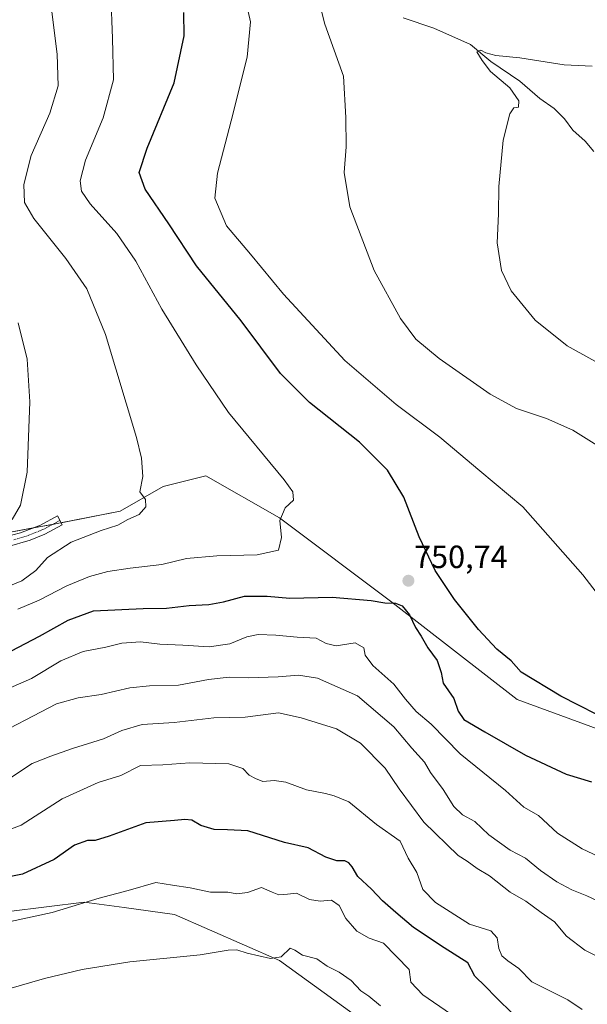
# Model space of a CAD drawing. Units: metres. Extents: x 628001 to 631458, y 4724989 to 4727367.
# Drawn here: x 629118 to 629295, y 4726118 to 4726425 of the extents above; entities that cross this region are included whole.
import ezdxf
from ezdxf.enums import TextEntityAlignment as Align

# ---------------------------------------------------------------- set-up
doc = ezdxf.new("R2010")
doc.units = ezdxf.units.M
doc.header["$MEASUREMENT"] = 0
doc.linetypes.add('TRAZO_Y_PUNTO', pattern=[1, 0.5, -0.25, 0, -0.25])
for name, color, linetype, lineweight in [('Camino', 19, 'Continuous', 0), ('Camino Cxs', 19, 'Continuous', 0), ('Camino eje', 39, 'TRAZO_Y_PUNTO', 13), ('Carátula', 7, 'Continuous', 5), ('Corriente natural lineal', 142, 'Continuous', 13), ('Cultivos herbáceos CxS', 92, 'Continuous', 0), ('Curva de nivel maestra', 36, 'Continuous', 30), ('Curva de nivel normal', 36, 'Continuous', 0), ('Matorral', 135, 'Continuous', 0), ('Matorral CxS', 135, 'Continuous', 0), ('Punto de cota en terreno', 7, 'Continuous', 0), ('Rótulo de punto de cota en terreno', 19, 'Continuous', 0)]:
    doc.layers.add(name, color=color, linetype=linetype, lineweight=lineweight)
doc.styles.add('Arial', font='txt', dxfattribs={"height": 0.2})

# ---------------------------------------------------------------- blocks, each defined once
blk = doc.blocks.new('*U160')
at = {"layer": 'Cultivos herbáceos CxS', "color": 92, "linetype": 'Continuous', "lineweight": 0}
blk.add_polyline3d([(629114.48, 4726147.41, 721.35), (629137.87, 4726150.28, 719.77), (629150.31, 4726148.59, 718.82), (629166.03, 4726146.46, 717.77), (629198.73, 4726132.15, 714.51), (629278.43, 4726074.37, 715.34)], dxfattribs=at)
blk = doc.blocks.new('*U179')
at = {"layer": 'Curva de nivel normal', "color": 36, "linetype": 'Continuous', "lineweight": 0}
for points in [[(629111.66, 4726215.64, 745), (629121.49, 4726219.9, 745), (629130.66, 4726225.46, 745), (629137.6, 4726228.36, 745), (629144.6, 4726229.71, 745), (629149.64, 4726230.94, 745), (629155.42, 4726231.38, 745), (629161.48, 4726230.62, 745), (629168.65, 4726230.33, 745), (629176.79, 4726229.81, 745), (629183.24, 4726230.72, 745), (629188.52, 4726232.88, 745), (629192.12, 4726233.66, 745), (629197.61, 4726233.48, 745), (629204.24, 4726232.78, 745), (629210.15, 4726232.54, 745), (629213.22, 4726230.84, 745), (629216.38, 4726230.14, 745), (629222.31, 4726231.02, 745), (629224.96, 4726229.54, 745), (629225.38, 4726227.25, 745), (629227.78, 4726223.98, 745), (629234.36, 4726218.14, 745), (629237.99, 4726213.48, 745), (629241.28, 4726209.62, 745), (629245.92, 4726205.69, 745), (629255.01, 4726196.5, 745), (629269.09, 4726185.08, 745), (629274.8, 4726179.91, 745), (629279.41, 4726177.24, 745), (629285.29, 4726171.82, 745), (629293.01, 4726166.93, 745), (629301.63, 4726162.82, 745)], [(629303.92, 4726238.28, 745), (629293.16, 4726252.2, 745), (629274.51, 4726273.44, 745), (629261.09, 4726284.6, 745), (629248.68, 4726295.09, 745), (629235.08, 4726305.25, 745), (629219.12, 4726319.02, 745), (629199.93, 4726339.68, 745), (629189.72, 4726352.06, 745), (629182.25, 4726360.96, 745), (629178.54, 4726369.48, 745), (629179.45, 4726377.27, 745), (629183.72, 4726393.59, 745), (629188.62, 4726413.47, 745), (629189.74, 4726424.41, 745), (629187.17, 4726435.6, 745)]]:
    blk.add_polyline3d(points, dxfattribs=at)
blk = doc.blocks.new('*U207')
at = {"layer": 'Curva de nivel normal', "color": 36, "linetype": 'Continuous', "lineweight": 0}
blk.add_polyline3d([(629103.35, 4726141.73, 720), (629127.94, 4726147.09, 720), (629142.6, 4726151.57, 720), (629151.6, 4726153.96, 720), (629160.23, 4726156.44, 720), (629165.36, 4726155.56, 720), (629170.94, 4726154.71, 720), (629177.2, 4726153.36, 720), (629182.6, 4726153.36, 720), (629185.48, 4726152.87, 720), (629188.79, 4726153.26, 720), (629193.07, 4726154.87, 720), (629196.46, 4726153.4, 720), (629198.56, 4726152.6, 720), (629201.17, 4726152.75, 720), (629204.03, 4726153.07, 720), (629208.06, 4726151.08, 720), (629211.44, 4726150.55, 720), (629214.91, 4726150.92, 720), (629217.34, 4726149.21, 720), (629219.34, 4726145.21, 720), (629222.76, 4726141.3, 720), (629226.67, 4726139.06, 720), (629231.1, 4726137.48, 720), (629239.11, 4726129.31, 720), (629239.66, 4726125.36, 720), (629243.35, 4726121.38, 720), (629251.96, 4726115.52, 720)], dxfattribs=at)
blk = doc.blocks.new('*U222')
at = {"layer": 'Curva de nivel maestra', "color": 36, "linetype": 'Continuous', "lineweight": 30}
for points in [[(629115.27, 4726228.54, 750), (629123.94, 4726233.07, 750), (629132.93, 4726238.15, 750), (629140.78, 4726240.98, 750), (629156.28, 4726241.72, 750), (629163.53, 4726241.83, 750), (629170.55, 4726242.66, 750), (629176.75, 4726243, 750), (629181.32, 4726243.8, 750), (629187.85, 4726245.53, 750), (629194.86, 4726245.6, 750), (629201.98, 4726244.93, 750), (629215.11, 4726245.23, 750), (629227.26, 4726244.28, 750), (629231.56, 4726243.54, 750), (629234.9, 4726243.43, 750), (629236.94, 4726242.58, 750), (629239.16, 4726239.77, 750), (629241.07, 4726235.79, 750), (629242.82, 4726233.11, 750), (629244.96, 4726229.47, 750), (629247.82, 4726225.5, 750), (629249.12, 4726221.83, 750), (629249.73, 4726218.52, 750), (629252.99, 4726213.73, 750), (629254.34, 4726209.76, 750), (629256.1, 4726207.12, 750), (629262.63, 4726203.37, 750), (629275.34, 4726196.02, 750), (629287.97, 4726190.16, 750), (629295.94, 4726187.79, 750)], [(629319.8, 4726197.36, 750), (629286.36, 4726214.46, 750), (629273.94, 4726221.87, 750), (629270.83, 4726225.46, 750), (629266.42, 4726229.1, 750), (629260.71, 4726235.18, 750), (629253.19, 4726244.54, 750), (629247.16, 4726253.54, 750), (629242.19, 4726264.1, 750), (629237.41, 4726276.38, 750), (629232.34, 4726284.86, 750), (629223.62, 4726293.49, 750), (629208.04, 4726305.91, 750), (629199.04, 4726314.92, 750), (629186.78, 4726331.3, 750), (629172.91, 4726348.47, 750), (629164.26, 4726361.52, 750), (629156.91, 4726372.31, 750), (629155, 4726377.52, 750), (629157.47, 4726385.15, 750), (629165.91, 4726405.48, 750), (629169.04, 4726420.12, 750), (629168.92, 4726427.39, 750)]]:
    blk.add_polyline3d(points, dxfattribs=at)
blk = doc.blocks.new('*U223')
at = {"layer": 'Curva de nivel maestra', "color": 36, "linetype": 'Continuous', "lineweight": 30}
blk.add_polyline3d([(629271.62, 4726115.28, 725), (629266.07, 4726120.66, 725), (629262.85, 4726123.97, 725), (629259.58, 4726127.27, 725), (629257.36, 4726131.4, 725), (629250.04, 4726136.05, 725), (629240.45, 4726142.42, 725), (629234.99, 4726147.1, 725), (629230.82, 4726150.69, 725), (629227.42, 4726154.28, 725), (629223.12, 4726158.32, 725), (629221.37, 4726161.24, 725), (629220.36, 4726162.54, 725), (629219.03, 4726163.14, 725), (629216.63, 4726163.14, 725), (629213.13, 4726164.33, 725), (629207.7, 4726167.23, 725), (629200.32, 4726168.88, 725), (629188.87, 4726172.5, 725), (629182.56, 4726172.78, 725), (629178.33, 4726172.87, 725), (629174.22, 4726174.19, 725), (629171.38, 4726175.8, 725), (629169.26, 4726176.07, 725), (629166.02, 4726175.68, 725), (629157.14, 4726175.01, 725), (629145.65, 4726170.83, 725), (629141.34, 4726169.48, 725), (629138.94, 4726169.46, 725), (629134.83, 4726168, 725), (629128.5, 4726163.58, 725), (629118.72, 4726158.97, 725), (629101.52, 4726155.54, 725)], dxfattribs=at)
blk = doc.blocks.new('5PATER')
at = {"layer": 'Carátula', "linetype": 'Continuous', "lineweight": 5}
h = blk.add_hatch(color=250, dxfattribs=at)
edge = h.paths.add_edge_path()
edge.add_ellipse((0, 0.01), major_axis=(-1.33, -1.34), ratio=0.999422, start_angle=0, end_angle=360)

msp = doc.modelspace()

# ---------------------------------------------------------------- linework, layer by layer
at = {"layer": 'Camino', "color": 19, "linetype": 'Continuous', "lineweight": 0}
msp.add_polyline3d([(629113.25, 4726264.04, 763.57), (629118.07, 4726265.33, 763.3), (629124.34, 4726267.72, 762.46), (629129.58, 4726270.55, 762.4), (629131.07, 4726267.79, 761.77), (629125.68, 4726264.88, 761.96), (629121.1, 4726263, 762.59), (629113.96, 4726260.98, 763.48)], dxfattribs=at)
at = {"layer": 'Camino Cxs', "color": 19, "linetype": 'Continuous', "lineweight": 0}
msp.add_polyline3d([(629113.25, 4726264.04, 763.57), (629118.07, 4726265.33, 763.3), (629124.34, 4726267.72, 762.46), (629129.58, 4726270.55, 762.4), (629131.07, 4726267.79, 761.77), (629125.68, 4726264.88, 761.96), (629121.1, 4726263, 762.59), (629113.96, 4726260.98, 763.48)], dxfattribs=at)
at = {"layer": 'Camino eje', "color": 39, "linetype": 'TRAZO_Y_PUNTO', "lineweight": 13}
msp.add_polyline3d([(629130.33, 4726269.17, 762.14), (629125.01, 4726266.3, 762.23), (629122.72, 4726265.36, 762.52), (629119.59, 4726264.17, 762.9), (629116.02, 4726263.16, 763.14)], dxfattribs=at)
at = {"layer": 'Corriente natural lineal', "color": 142, "linetype": 'Continuous', "lineweight": 13}
msp.add_polyline3d([(629296.66, 4726384.07, 729.94), (629293.92, 4726387.31, 730.52), (629290.11, 4726390.7, 731.24), (629287.46, 4726394.24, 731.58), (629284.24, 4726397.43, 732.26), (629279.79, 4726400.59, 733.1), (629273.53, 4726405.99, 734.18), (629264.49, 4726412.04, 734.93), (629258.21, 4726417.38, 735.41), (629246.77, 4726422.44, 736.16), (629237.28, 4726425.68, 737.26)], dxfattribs=at)
at = {"layer": 'Cultivos herbáceos CxS', "color": 92, "linetype": 'Continuous', "lineweight": 0}
for points in [[(629321.78, 4726195.48, 750.09), (629272.69, 4726213.37, 750.8), (629233.73, 4726243.66, 749.9), (629198.76, 4726270.02, 754.87), (629175.81, 4726283.09, 757.75), (629162.45, 4726279.74, 759.29), (629149.08, 4726272.1, 760.44), (629129.99, 4726268.28, 762.01), (629108.76, 4726264.41, 764.04)], [(629108.76, 4726264.41, 764.04), (629121.98, 4726266.82, 762.72), (629128.01, 4726267.92, 762.08), (629129.99, 4726268.28, 762.01), (629130.72, 4726268.43, 762), (629149.08, 4726272.1, 760.44), (629162.45, 4726279.75, 759.29), (629175.81, 4726283.09, 757.75), (629198.76, 4726270.02, 754.87), (629233.73, 4726243.66, 749.9), (629272.69, 4726213.37, 750.8), (629321.78, 4726195.48, 750.09), (629341.44, 4726197.35, 747.84)], [(629491.92, 4726123.44, 730.33), (629497.01, 4726105.36, 730.44), (629511.45, 4726087.34, 729.01), (629521.84, 4726078.73, 727.44), (629548.23, 4726016.58, 718.07), (629556.02, 4726009.81, 717.48), (629561.24, 4725981.28, 709.23), (629523.06, 4725988.92, 711.01), (629447.65, 4726012.8, 710.24), (629413.29, 4726018.53, 709.23), (629358.61, 4726040.47, 709.75), (629339.52, 4726054.32, 714.12), (629314.7, 4726055.27, 712.62), (629278.43, 4726074.37, 715.34), (629198.73, 4726132.15, 714.51), (629166.03, 4726146.46, 717.77), (629150.31, 4726148.59, 718.82), (629137.87, 4726150.28, 719.77), (629114.48, 4726147.41, 721.35)]]:
    msp.add_polyline3d(points, dxfattribs=at)
at = {"layer": 'Curva de nivel normal', "color": 36, "linetype": 'Continuous', "lineweight": 0}
for points in [[(629209.81, 4726435.74, 740), (629212.84, 4726423.74, 740), (629218.64, 4726407.48, 740), (629219.36, 4726394.66, 740), (629219.45, 4726385.47, 740), (629218.87, 4726377.48, 740), (629220.63, 4726366.81, 740), (629228.19, 4726346.96, 740), (629236.37, 4726332.05, 740), (629241.15, 4726325.62, 740), (629248.48, 4726319.6, 740), (629264.34, 4726308.44, 740), (629272.49, 4726304, 740), (629281.87, 4726300.86, 740), (629290.04, 4726297.27, 740), (629298.43, 4726292.09, 740)], [(629146.18, 4726433.06, 755), (629146.72, 4726419.26, 755), (629147.04, 4726406.4, 755), (629143.77, 4726394.58, 755), (629138.35, 4726381.38, 755), (629136.69, 4726374.96, 755), (629137.04, 4726371.68, 755), (629139.71, 4726367.81, 755), (629148.06, 4726358.5, 755), (629153.95, 4726349.91, 755), (629162.1, 4726335, 755), (629172.77, 4726317.64, 755), (629182.79, 4726302.79, 755), (629200.17, 4726281.86, 755), (629202.85, 4726278.1, 755), (629203.08, 4726275.47, 755), (629200.44, 4726273.14, 755), (629198.78, 4726269.14, 755), (629199.39, 4726263.8, 755), (629198.4, 4726259.93, 755), (629191.76, 4726258.45, 755), (629179.2, 4726258.19, 755), (629169.76, 4726257.29, 755), (629162.07, 4726255.42, 755), (629152.18, 4726254.34, 755), (629145.21, 4726253.23, 755), (629139.54, 4726251.74, 755), (629132.51, 4726248.78, 755), (629123.89, 4726244.37, 755), (629117.27, 4726241.56, 755)], [(629127.48, 4726430.02, 760), (629129.5, 4726414.38, 760), (629129.78, 4726404.5, 760), (629127.22, 4726395.95, 760), (629121.36, 4726382.81, 760), (629119.07, 4726373.81, 760), (629119.3, 4726368.15, 760), (629122.23, 4726363.15, 760), (629132.16, 4726350.77, 760), (629138.73, 4726341.25, 760), (629144.53, 4726327.07, 760), (629154.16, 4726295.02, 760), (629155.75, 4726288.54, 760), (629156.14, 4726282.83, 760), (629155.26, 4726278.07, 760), (629157.04, 4726275.69, 760), (629157.14, 4726273.4, 760), (629154.98, 4726270.99, 760), (629151.5, 4726269.44, 760), (629148.37, 4726267.67, 760), (629143.21, 4726266.05, 760), (629133.83, 4726262.44, 760), (629126.43, 4726257.67, 760), (629122.89, 4726253.61, 760), (629118.52, 4726250.32, 760), (629111.49, 4726247.5, 760)], [(629304.62, 4726314.49, 735), (629288.34, 4726323.55, 735), (629278.31, 4726331.52, 735), (629270.84, 4726340.72, 735), (629267.88, 4726346.98, 735), (629266.47, 4726355.57, 735), (629266.89, 4726364.66, 735), (629267.08, 4726373.12, 735), (629268.42, 4726387.62, 735), (629270.42, 4726395.79, 735), (629271.75, 4726397.61, 735), (629273.12, 4726397.87, 735), (629273.26, 4726399.83, 735), (629270.42, 4726403.87, 735), (629264.48, 4726408.97, 735), (629261.84, 4726412.39, 735), (629260.14, 4726415.1, 735), (629261.43, 4726415.66, 735), (629262.96, 4726414.84, 735), (629266.06, 4726413.94, 735), (629273.56, 4726413.28, 735), (629287.34, 4726411.04, 735), (629296.1, 4726410.6, 735)], [(629117.3, 4726330.71, 765), (629120.16, 4726319.37, 765), (629120.94, 4726306.14, 765), (629120.11, 4726284.16, 765), (629118.04, 4726273.91, 765), (629115.42, 4726269.46, 765)], [(629299.07, 4726150.07, 740), (629294.41, 4726152.3, 740), (629289.79, 4726154.14, 740), (629285.12, 4726156.6, 740), (629279.99, 4726160.19, 740), (629275.37, 4726164.01, 740), (629270.59, 4726166.49, 740), (629263.95, 4726171.2, 740), (629259.51, 4726175.37, 740), (629255.67, 4726177.5, 740), (629253.04, 4726180.08, 740), (629249.66, 4726185.42, 740), (629245.8, 4726190.67, 740), (629243.88, 4726193.87, 740), (629239.94, 4726198.26, 740), (629234.34, 4726204.88, 740), (629223.04, 4726214.58, 740), (629210.51, 4726220.04, 740), (629204.64, 4726220.99, 740), (629198.32, 4726220.44, 740), (629188.98, 4726220.18, 740), (629183.03, 4726220.37, 740), (629176.6, 4726219.58, 740), (629167.27, 4726217.83, 740), (629158.27, 4726217.66, 740), (629152.14, 4726217.02, 740), (629143.15, 4726215, 740), (629136.02, 4726213.95, 740), (629129.24, 4726212.01, 740), (629107.27, 4726200.6, 740)], [(629113.13, 4726187.76, 735), (629121.71, 4726193.48, 735), (629127.46, 4726195.76, 735), (629134.27, 4726198.14, 735), (629143.94, 4726201.16, 735), (629149.6, 4726203.71, 735), (629155.94, 4726205.58, 735), (629165.94, 4726206.27, 735), (629178.27, 4726207.65, 735), (629188.04, 4726207.92, 735), (629198.45, 4726209.29, 735), (629205.51, 4726207.71, 735), (629216.47, 4726204.22, 735), (629223.99, 4726199.75, 735), (629231.62, 4726192.04, 735), (629236, 4726185.53, 735), (629243.66, 4726175.19, 735), (629254.32, 4726164.86, 735), (629257.18, 4726163.05, 735), (629260.28, 4726160.81, 735), (629264.14, 4726158.52, 735), (629270.61, 4726153.44, 735), (629275.46, 4726150.62, 735), (629280.26, 4726147.07, 735), (629284.41, 4726144.2, 735), (629288.13, 4726139.68, 735), (629293.86, 4726135.3, 735), (629302.22, 4726131.07, 735)], [(629292.98, 4726116.82, 730), (629288.51, 4726119.84, 730), (629277.27, 4726125.46, 730), (629273.27, 4726129.66, 730), (629269.79, 4726132.01, 730), (629267.99, 4726133.59, 730), (629267.01, 4726135.8, 730), (629266.48, 4726139.18, 730), (629264.51, 4726141.36, 730), (629257.94, 4726143.44, 730), (629247.26, 4726150.19, 730), (629243.34, 4726154.24, 730), (629241.5, 4726159.54, 730), (629238.76, 4726163.95, 730), (629236.28, 4726169.32, 730), (629228.98, 4726174.52, 730), (629220.27, 4726181.56, 730), (629215.71, 4726183.39, 730), (629213.03, 4726184.1, 730), (629207.15, 4726185.31, 730), (629200.7, 4726187.63, 730), (629197.02, 4726188.21, 730), (629193.5, 4726187.89, 730), (629191.24, 4726188.84, 730), (629189.27, 4726189.82, 730), (629187.27, 4726191.86, 730), (629182.94, 4726193.32, 730), (629170.81, 4726193.68, 730), (629162.42, 4726193.1, 730), (629155.48, 4726192.84, 730), (629149.27, 4726189.71, 730), (629142.3, 4726187.5, 730), (629131.04, 4726182.49, 730), (629118.3, 4726174.28, 730), (629108.91, 4726170.68, 730)], [(629114.44, 4726123.34, 715), (629125.56, 4726126.54, 715), (629137.3, 4726129.34, 715), (629152.14, 4726131.67, 715), (629174.03, 4726133.9, 715), (629182.76, 4726135.3, 715), (629185.4, 4726135.46, 715), (629188.63, 4726134.42, 715), (629195.94, 4726132.78, 715), (629199.27, 4726133.28, 715), (629202, 4726135.96, 715), (629203.47, 4726135.34, 715), (629205.92, 4726133.79, 715), (629210.37, 4726132.68, 715), (629213.54, 4726130.38, 715), (629217.27, 4726128.46, 715), (629221.06, 4726125.91, 715), (629224.04, 4726122.68, 715), (629226.55, 4726120.98, 715), (629230.23, 4726118.03, 715)]]:
    msp.add_polyline3d(points, dxfattribs=at)
at = {"layer": 'Matorral', "color": 135, "linetype": 'Continuous', "lineweight": 0}
for points in [[(629108.76, 4726264.41, 764.04), (629121.98, 4726266.82, 762.72), (629128.01, 4726267.92, 762.08), (629129.99, 4726268.28, 762.01), (629130.72, 4726268.43, 762), (629149.08, 4726272.1, 760.44), (629162.45, 4726279.75, 759.29), (629175.81, 4726283.09, 757.75), (629198.76, 4726270.02, 754.87), (629233.73, 4726243.66, 749.9), (629272.69, 4726213.37, 750.8), (629321.78, 4726195.48, 750.09), (629341.44, 4726197.35, 747.84)], [(629491.92, 4726123.44, 730.33), (629497.01, 4726105.36, 730.44), (629511.45, 4726087.34, 729.01), (629521.84, 4726078.73, 727.44), (629548.23, 4726016.58, 718.07), (629556.02, 4726009.81, 717.48), (629561.24, 4725981.28, 709.23), (629523.06, 4725988.92, 711.01), (629447.65, 4726012.8, 710.24), (629413.29, 4726018.53, 709.23), (629358.61, 4726040.47, 709.75), (629339.52, 4726054.32, 714.12), (629314.7, 4726055.27, 712.62), (629278.43, 4726074.37, 715.34), (629198.73, 4726132.15, 714.51), (629166.03, 4726146.46, 717.77), (629150.31, 4726148.59, 718.82), (629137.87, 4726150.28, 719.77), (629114.48, 4726147.41, 721.35)]]:
    msp.add_polyline3d(points, dxfattribs=at)
at = {"layer": 'Matorral CxS', "color": 135, "linetype": 'Continuous', "lineweight": 0}
for points in [[(629108.76, 4726264.41, 764.04), (629129.99, 4726268.28, 762.01), (629149.08, 4726272.1, 760.44), (629162.45, 4726279.74, 759.29), (629175.81, 4726283.09, 757.75), (629198.76, 4726270.02, 754.87), (629233.73, 4726243.66, 749.9), (629272.69, 4726213.37, 750.8), (629321.78, 4726195.48, 750.09), (629341.44, 4726197.35, 747.84), (629351.79, 4726183.54, 748.65), (629385.16, 4726176.05, 743.99), (629397.15, 4726161.08, 743.12), (629423.97, 4726155.61, 742.48), (629452.01, 4726151.14, 739.28), (629485.46, 4726134.26, 731.99), (629491.92, 4726123.44, 730.33), (629497.01, 4726105.36, 730.44)], [(629278.43, 4726074.37, 715.34), (629198.73, 4726132.15, 714.51), (629166.03, 4726146.46, 717.77), (629150.31, 4726148.59, 718.82), (629137.87, 4726150.28, 719.77), (629114.48, 4726147.41, 721.35)]]:
    msp.add_polyline3d(points, dxfattribs=at)

# ---------------------------------------------------------------- block references
at = {"layer": 'Cultivos herbáceos CxS', "color": 92, "linetype": 'Continuous', "lineweight": 0}
msp.add_blockref('*U160', (0, 0), dxfattribs=at)
at = {"layer": 'Curva de nivel maestra', "color": 36, "linetype": 'Continuous', "lineweight": 30}
for name in ['*U222', '*U223']:
    msp.add_blockref(name, (0, 0), dxfattribs=at)
at = {"layer": 'Curva de nivel normal', "color": 36, "linetype": 'Continuous', "lineweight": 0}
for name in ['*U207', '*U179']:
    msp.add_blockref(name, (0, 0), dxfattribs=at)
at = {"layer": 'Punto de cota en terreno', "linetype": 'Continuous', "lineweight": 0}
msp.add_blockref('5PATER', (629238.87, 4726250.38, 750.74), dxfattribs=at)

# ---------------------------------------------------------------- texts
at = {"layer": 'Rótulo de punto de cota en terreno', "color": 19, "linetype": 'Continuous', "lineweight": 0, "style": 'Arial'}
msp.add_text('750,74', height=7, dxfattribs=at).set_placement((629240.63, 4726252.14), align=Align.BOTTOM_LEFT)

doc.saveas('drawing.dxf')
